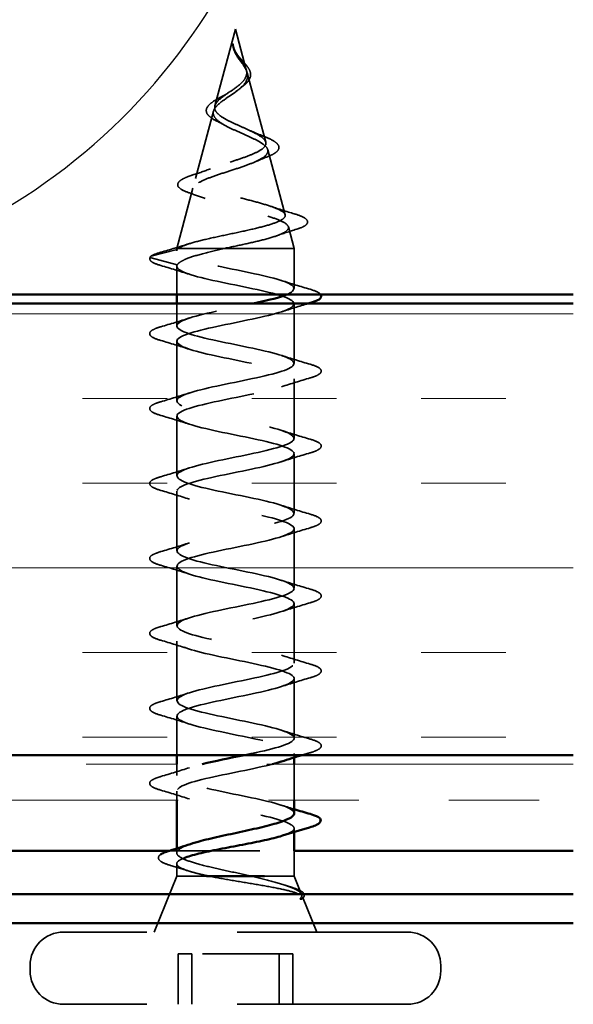
# Model space of a CAD drawing. Units: inches. Extents: x 0.6 to 33.5, y 0.6 to 21.4.
# Drawn here: x 19.8 to 20.4, y 15 to 16.1 of the extents above; entities that cross this region are included whole.
import ezdxf

# ---------------------------------------------------------------- set-up
doc = ezdxf.new("R2010")
doc.units = ezdxf.units.IN
doc.header["$LTSCALE"] = 2
doc.header["$MEASUREMENT"] = 0
doc.linetypes.add('DASHED', pattern=[0.2067, 0.1654, -0.0413])
doc.linetypes.add('DOUBLE_DASH_CHAIN', pattern=[1.2403, 0.6614, -0.0827, 0.1654, -0.0827, 0.1654, -0.0827])
for name, color, linetype, lineweight in [('Hatch (ANSI)', 7, 'Continuous', 18), ('Hidden (ANSI)', 7, 'DASHED', 35), ('Sketch Geometry (ANSI)', 7, 'Continuous', 25), ('Visible (ANSI)', 7, 'Continuous', 50)]:
    doc.layers.add(name, color=color, linetype=linetype, lineweight=lineweight)

msp = doc.modelspace()

# ---------------------------------------------------------------- hatches: boundary and pattern name
at = {"layer": 'Hatch (ANSI)', "true_color": 0x804000}
h = msp.add_hatch(dxfattribs=at)
h.set_pattern_fill('INSUL', color=36, scale=0.75, style=0)
h.paths.add_polyline_path([(20.41887, 15.76147), (6.95911, 15.76147), (6.95911, 15.26147), (20.41887, 15.26147)])

# ---------------------------------------------------------------- linework, layer by layer
at = {"layer": 'Hidden (ANSI)', "ltscale": 0.083849}
msp.add_line((20.04461, 16.06547), (20.02184, 15.98032), dxfattribs=at)
at = {"layer": 'Hidden (ANSI)', "ltscale": 0.044254}
msp.add_line((20.04461, 16.06547), (20.05665, 16.02048), dxfattribs=at)
at = {"layer": 'Hidden (ANSI)'}
msp.add_line((20.04605, 16.03807), (20.04607, 16.03804), dxfattribs=at)
at = {"layer": 'Hidden (ANSI)', "ltscale": 0.075759}
msp.add_line((20.05755, 16.0171), (20.07814, 15.94015), dxfattribs=at)
at = {"layer": 'Hidden (ANSI)', "ltscale": 0.073296}
msp.add_line((20.02026, 15.97444), (20.00035, 15.89999), dxfattribs=at)
at = {"layer": 'Hidden (ANSI)', "ltscale": 0.070832}
msp.add_line((20.08038, 15.93177), (20.09962, 15.85982), dxfattribs=at)
at = {"layer": 'Hidden (ANSI)', "ltscale": 0.065595}
msp.add_line((19.99744, 15.88911), (19.97961, 15.82247), dxfattribs=at)
at = {"layer": 'Hidden (ANSI)', "ltscale": 0.023536}
msp.add_line((20.1032, 15.84645), (20.10961, 15.82247), dxfattribs=at)
at = {"layer": 'Hidden (ANSI)', "ltscale": 0.028664}
for p, q in [((19.95124, 15.81394), (19.98021, 15.82147)), ((19.98021, 15.80447), (19.95124, 15.812))]:
    msp.add_line(p, q, dxfattribs=at)
at = {"layer": 'Hidden (ANSI)', "ltscale": 0.013521}
msp.add_line((19.98118, 15.82247), (19.97961, 15.82247), dxfattribs=at)
at = {"layer": 'Hidden (ANSI)', "ltscale": 0.002564}
msp.add_line((19.97961, 15.81968), (19.97961, 15.82247), dxfattribs=at)
at = {"layer": 'Hidden (ANSI)', "ltscale": 0.071462}
msp.add_line((20.03204, 15.82247), (19.98118, 15.82247), dxfattribs=at)
at = {"layer": 'Hidden (ANSI)', "ltscale": 0.109189}
msp.add_line((20.10961, 15.82247), (20.03204, 15.82247), dxfattribs=at)
at = {"layer": 'Hidden (ANSI)', "ltscale": 0.042086}
msp.add_line((20.10961, 15.77818), (20.10961, 15.82247), dxfattribs=at)
at = {"layer": 'Hidden (ANSI)', "ltscale": 0.029616}
msp.add_line((19.97961, 15.77147), (19.97961, 15.80268), dxfattribs=at)
at = {"layer": 'Hidden (ANSI)', "ltscale": 0.023515}
msp.add_line((19.97961, 15.73668), (19.97961, 15.76147), dxfattribs=at)
at = {"layer": 'Hidden (ANSI)', "ltscale": 0.062755}
for p, q in [((20.10961, 15.69518), (20.10961, 15.76118)), ((19.97961, 15.65368), (19.97961, 15.71968)), ((20.10961, 15.61218), (20.10961, 15.67818)), ((19.97961, 15.57068), (19.97961, 15.63668)), ((20.10961, 15.52918), (20.10961, 15.59518)), ((19.97961, 15.48768), (19.97961, 15.55368)), ((20.10961, 15.44618), (20.10961, 15.51218)), ((19.97961, 15.40468), (19.97961, 15.47068)), ((20.10961, 15.36318), (20.10961, 15.42918)), ((19.97961, 15.32168), (19.97961, 15.38768)), ((20.10961, 15.28018), (20.10961, 15.34618))]:
    msp.add_line(p, q, dxfattribs=at)
at = {"layer": 'Hidden (ANSI)', "ltscale": 0.041044}
msp.add_line((19.97961, 15.26147), (19.97961, 15.30468), dxfattribs=at)
at = {"layer": 'Hidden (ANSI)', "ltscale": 0.004078}
msp.add_line((20.10961, 15.25879), (20.10961, 15.26318), dxfattribs=at)
at = {"layer": 'Hidden (ANSI)', "ltscale": 0.012087}
msp.add_line((19.97961, 15.23868), (19.97961, 15.25147), dxfattribs=at)
at = {"layer": 'Hidden (ANSI)', "ltscale": 0.037994}
msp.add_line((20.10961, 15.21147), (20.10961, 15.25147), dxfattribs=at)
at = {"layer": 'Hidden (ANSI)', "ltscale": 0.009617}
msp.add_line((19.97961, 15.21147), (19.97961, 15.22168), dxfattribs=at)
at = {"layer": 'Hidden (ANSI)', "ltscale": 0.003667}
msp.add_line((20.10961, 15.17632), (20.10961, 15.18028), dxfattribs=at)
at = {"layer": 'Hidden (ANSI)', "ltscale": 0.004505}
msp.add_line((19.97961, 15.1532), (19.97961, 15.15804), dxfattribs=at)
at = {"layer": 'Hidden (ANSI)', "color": 5, "ltscale": 0.131332, "true_color": 0x0000ff}
msp.add_line((19.97161, 15.15557), (20.10961, 15.15557), dxfattribs=at)
at = {"layer": 'Hidden (ANSI)', "ltscale": 0.026541}
msp.add_line((20.10961, 15.12747), (20.10961, 15.15545), dxfattribs=at)
at = {"layer": 'Hidden (ANSI)', "ltscale": 0.012923}
msp.add_line((19.97961, 15.12747), (19.97961, 15.14115), dxfattribs=at)
at = {"layer": 'Hidden (ANSI)', "ltscale": 0.063565}
msp.add_line((19.97961, 15.12747), (19.95461, 15.06547), dxfattribs=at)
at = {"layer": 'Hidden (ANSI)', "ltscale": 0.064982}
for p, q in [((20.01235, 15.12747), (19.97961, 15.12747)), ((20.10961, 15.12747), (20.07688, 15.12747))]:
    msp.add_line(p, q, dxfattribs=at)
at = {"layer": 'Hidden (ANSI)', "ltscale": 0.020683}
msp.add_line((20.10961, 15.12747), (20.11778, 15.10723), dxfattribs=at)
at = {"layer": 'Hidden (ANSI)', "ltscale": 0.039884}
msp.add_line((20.11891, 15.10441), (20.13461, 15.06547), dxfattribs=at)
at = {"layer": 'Hidden (ANSI)', "ltscale": 0.569855}
for p, q in [((20.23511, 15.06547), (19.85411, 15.06547)), ((20.23511, 14.98547), (19.85411, 14.98547))]:
    msp.add_line(p, q, dxfattribs=at)
at = {"layer": 'Hidden (ANSI)', "ltscale": 0.107515}
for p, q in [((19.9963, 15.04147), (19.98097, 15.04147)), ((20.10825, 15.04147), (19.9963, 15.04147))]:
    msp.add_line(p, q, dxfattribs=at)
at = {"layer": 'Hidden (ANSI)', "ltscale": 0.053232}
for p, q in [((19.98097, 14.98547), (19.98097, 15.04147)), ((19.9963, 14.98547), (19.9963, 15.04147)), ((20.09293, 14.98547), (20.09293, 15.04147)), ((20.10825, 14.98547), (20.10825, 15.04147))]:
    msp.add_line(p, q, dxfattribs=at)
at = {"layer": 'Hidden (ANSI)', "ltscale": 0.005614}
for p, q in [((19.81711, 15.02247), (19.81711, 15.02847)), ((20.27211, 15.02247), (20.27211, 15.02847))]:
    msp.add_line(p, q, dxfattribs=at)
at = {"layer": 'Hidden (ANSI)', "ltscale": 0.05525}
for centre, start, end in [((19.85411, 15.02847), 90, 180), ((20.23511, 15.02847), 0, 90), ((19.85411, 15.02247), 180, 270), ((20.23511, 15.02247), 270, 0)]:
    msp.add_arc(centre, 0.037, start, end, dxfattribs=at)
at = {"layer": 'Hidden (ANSI)', "ltscale": 0.002412}
msp.add_ellipse((19.95148, 15.81297), major_axis=(0, -0.001), ratio=0.990761, start_param=3.3936137, end_param=6.0311643, dxfattribs=at)
at = {"layer": 'Hidden (ANSI)', "ltscale": 0.001775}
msp.add_ellipse((20.13775, 15.19047), major_axis=(0, -0.001), ratio=0.990761, start_param=0.2520211, end_param=2.2210506, dxfattribs=at)
at = {"layer": 'Hidden (ANSI)', "ltscale": 0.014821}
msp.add_open_spline([(20.04255, 16.04567), (20.0421, 16.04731), (20.04192, 16.0486), (20.04182, 16.04925), (20.0418, 16.04936), (20.04178, 16.04946), (20.04177, 16.04949), (20.04176, 16.04952), (20.04176, 16.04953), (20.04175, 16.04953), (20.04175, 16.04954), (20.04175, 16.04954), (20.04175, 16.04954), (20.04174, 16.04954), (20.04174, 16.04954), (20.04174, 16.04953), (20.04174, 16.04953), (20.04174, 16.04953), (20.04174, 16.04953), (20.04173, 16.04952), (20.04173, 16.04952), (20.04173, 16.0495), (20.04172, 16.04948), (20.0417, 16.04934), (20.0417, 16.04913), (20.0417, 16.04873), (20.04171, 16.04833), (20.04178, 16.04728), (20.04184, 16.04669), (20.0423, 16.04381), (20.04304, 16.04156), (20.04418, 16.03928)], degree=3, knots=[0, 0, 0, 0, 0.01397013, 0.01397013, 0.01635801, 0.01635801, 0.01712636, 0.01712636, 0.01759978, 0.01759978, 0.01773598, 0.01773598, 0.01781809, 0.01781809, 0.01788584, 0.01788584, 0.01795891, 0.01795891, 0.01807628, 0.01807628, 0.01833703, 0.01833703, 0.01916095, 0.01916095, 0.02439922, 0.02439922, 0.04499316, 0.04499316, 0.07213098, 0.07213098, 0.1773839, 0.1773839, 0.1773839, 0.1773839], dxfattribs=at)
at = {"layer": 'Hidden (ANSI)', "ltscale": 0.00801}
msp.add_open_spline([(20.04331, 16.0412), (20.04237, 16.04352), (20.04179, 16.04594), (20.0417, 16.0485), (20.0417, 16.04871), (20.0417, 16.04893)], degree=3, knots=[0, 0, 0, 0, 0.019704126, 0.019704126, 0.021514319, 0.021514319, 0.021514319, 0.021514319], dxfattribs=at)
at = {"layer": 'Hidden (ANSI)', "ltscale": 0.007962}
msp.add_open_spline([(20.0459, 16.03829), (20.04529, 16.03929), (20.04473, 16.0403), (20.04353, 16.04276), (20.04296, 16.04419), (20.04255, 16.04567)], degree=3, knots=[0, 0, 0, 0, 0.009046419, 0.009046419, 0.021574315, 0.021574315, 0.021574315, 0.021574315], dxfattribs=at)
at = {"layer": 'Hidden (ANSI)', "ltscale": 0.003543}
msp.add_open_spline([(20.04418, 16.03928), (20.04444, 16.03875), (20.04472, 16.03823), (20.04533, 16.03714), (20.04566, 16.03657), (20.04601, 16.03601)], degree=3, knots=[0, 0, 0, 0, 0.0046577974, 0.0046577974, 0.0097216205, 0.0097216205, 0.0097216205, 0.0097216205], dxfattribs=at)
at = {"layer": 'Hidden (ANSI)', "ltscale": 0.089656}
msp.add_open_spline([(20.04601, 16.03601), (20.04775, 16.0332), (20.04973, 16.03058), (20.05348, 16.02535), (20.05512, 16.0229), (20.05745, 16.01802), (20.05807, 16.0157), (20.05799, 16.01107), (20.05727, 16.00885), (20.05454, 16.0044), (20.05255, 16.00226), (20.04765, 15.99795), (20.04481, 15.99586), (20.03878, 15.99167), (20.03569, 15.98962), (20.03008, 15.98566), (20.02762, 15.98379), (20.02348, 15.98001), (20.02191, 15.97814), (20.02098, 15.97629)], degree=3, knots=[0, 0, 0, 0, 0.02542118, 0.02542118, 0.05061597, 0.05061597, 0.07599611, 0.07599611, 0.10184452, 0.10184452, 0.12835573, 0.12835573, 0.15566688, 0.15566688, 0.18387744, 0.18387744, 0.21097071, 0.21097071, 0.23938117, 0.23938117, 0.23938117, 0.23938117], dxfattribs=at)
at = {"layer": 'Hidden (ANSI)', "ltscale": 0.083957}
msp.add_open_spline([(20.02251, 15.98206), (20.02342, 15.98388), (20.02499, 15.98572), (20.02916, 15.98948), (20.03165, 15.99135), (20.03709, 15.99516), (20.03993, 15.99706), (20.04541, 16.00094), (20.04797, 16.00287), (20.05233, 16.00684), (20.05408, 16.00881), (20.05646, 16.01288), (20.05708, 16.01491), (20.05713, 16.01911), (20.05659, 16.02121), (20.05457, 16.02559), (20.05316, 16.02777), (20.05059, 16.03143), (20.0496, 16.03279), (20.04767, 16.03553), (20.04675, 16.03689), (20.0459, 16.03829)], degree=3, knots=[0, 0, 0, 0, 0.02818547, 0.02818547, 0.05535616, 0.05535616, 0.08155578, 0.08155578, 0.10684016, 0.10684016, 0.13128192, 0.13128192, 0.1549776, 0.1549776, 0.17805851, 0.17805851, 0.20070773, 0.20070773, 0.21389493, 0.21389493, 0.22660204, 0.22660204, 0.22660204, 0.22660204], dxfattribs=at)
at = {"layer": 'Hidden (ANSI)', "ltscale": 0.001004}
msp.add_open_spline([(20.04572, 16.03859), (20.04582, 16.03842), (20.04593, 16.03824), (20.04605, 16.03807)], degree=3, dxfattribs=at)
at = {"layer": 'Hidden (ANSI)', "ltscale": 0.053086}
msp.add_open_spline([(20.04607, 16.03804), (20.04709, 16.03654), (20.04829, 16.03505), (20.05084, 16.03208), (20.05222, 16.03057), (20.05497, 16.02748), (20.05635, 16.02588), (20.05874, 16.02268), (20.05974, 16.02106), (20.06112, 16.01779), (20.06146, 16.01612), (20.0613, 16.0128), (20.06078, 16.01112), (20.05896, 16.00793), (20.05765, 16.00638), (20.05493, 16.00382), (20.05363, 16.00277), (20.05222, 16.00175)], degree=3, knots=[0, 0, 0, 0, 0.01438281, 0.01438281, 0.02982806, 0.02982806, 0.04717925, 0.04717925, 0.06583025, 0.06583025, 0.08571161, 0.08571161, 0.10603833, 0.10603833, 0.12648923, 0.12648923, 0.14136092, 0.14136092, 0.14136092, 0.14136092], dxfattribs=at)
at = {"layer": 'Hidden (ANSI)', "ltscale": 0.00783}
msp.add_open_spline([(20.03201, 15.99216), (20.03403, 15.99323), (20.03592, 15.99434), (20.03759, 15.99548)], degree=3, dxfattribs=at)
at = {"layer": 'Hidden (ANSI)', "ltscale": 0.004148}
msp.add_open_spline([(20.05222, 16.00175), (20.05136, 16.00113), (20.05056, 16.0005), (20.04983, 15.99987)], degree=3, dxfattribs=at)
at = {"layer": 'Hidden (ANSI)', "ltscale": 0.028127}
msp.add_open_spline([(20.01381, 15.97955), (20.01497, 15.98122), (20.01679, 15.98288), (20.02134, 15.98618), (20.0241, 15.98784), (20.02869, 15.9904), (20.03033, 15.99127), (20.03201, 15.99216)], degree=3, knots=[0, 0, 0, 0, 0.030554833, 0.030554833, 0.059959524, 0.059959524, 0.074982731, 0.074982731, 0.074982731, 0.074982731], dxfattribs=at)
at = {"layer": 'Hidden (ANSI)', "ltscale": 0.544082}
msp.add_open_spline([(19.98118, 15.82247), (19.98348, 15.82415), (19.98737, 15.82582), (19.99784, 15.82921), (20.00427, 15.83088), (20.01874, 15.83427), (20.02662, 15.83595), (20.04271, 15.83934), (20.05076, 15.84102), (20.06593, 15.84441), (20.07292, 15.84609), (20.08487, 15.84949), (20.08976, 15.85117), (20.09679, 15.85457), (20.09891, 15.85625), (20.10015, 15.85965), (20.09931, 15.86134), (20.09481, 15.86474), (20.09127, 15.86643), (20.08201, 15.86984), (20.07644, 15.87153), (20.06407, 15.87494), (20.05743, 15.87663), (20.04404, 15.88005), (20.03742, 15.88174), (20.02515, 15.88516), (20.01959, 15.88686), (20.01029, 15.89028), (20.00661, 15.89198), (20.00161, 15.89542), (20.00029, 15.89712), (20.00015, 15.90056), (20.00127, 15.90226), (20.00575, 15.90571), (20.009, 15.90741), (20.01712, 15.91087), (20.02187, 15.91258), (20.03213, 15.91604), (20.03752, 15.91775), (20.04815, 15.92122), (20.05328, 15.92294), (20.06254, 15.92642), (20.06659, 15.92815), (20.07305, 15.93164), (20.07543, 15.93337), (20.07821, 15.93687), (20.07863, 15.93861), (20.07752, 15.94213), (20.07605, 15.94387), (20.07149, 15.9474), (20.0685, 15.94915), (20.06151, 15.9527), (20.05762, 15.95446), (20.04956, 15.95803), (20.04549, 15.9598), (20.03784, 15.96339), (20.03432, 15.96517), (20.02838, 15.96879), (20.02599, 15.97058), (20.02288, 15.97402), (20.02199, 15.97561), (20.02141, 15.97882), (20.02168, 15.98041), (20.02251, 15.98206)], degree=3, knots=[0, 0, 0, 0, 0.0662455, 0.0662455, 0.1312266, 0.1312266, 0.1949439, 0.1949439, 0.2573984, 0.2573984, 0.3185909, 0.3185909, 0.3785225, 0.3785225, 0.4371941, 0.4371941, 0.4946071, 0.4946071, 0.5507627, 0.5507627, 0.6056626, 0.6056626, 0.6593082, 0.6593082, 0.7117016, 0.7117016, 0.7628447, 0.7628447, 0.8127399, 0.8127399, 0.8613896, 0.8613896, 0.9087967, 0.9087967, 0.9549645, 0.9549645, 0.9998965, 0.9998965, 1.0435967, 1.0435967, 1.0860698, 1.0860698, 1.1273208, 1.1273208, 1.1673558, 1.1673558, 1.2061815, 1.2061815, 1.2438056, 1.2438056, 1.2802371, 1.2802371, 1.3154864, 1.3154864, 1.3495657, 1.3495657, 1.3824892, 1.3824892, 1.4142741, 1.4142741, 1.4412543, 1.4412543, 1.4671582, 1.4671582, 1.4671582, 1.4671582], dxfattribs=at)
at = {"layer": 'Hidden (ANSI)', "ltscale": 0.504207}
msp.add_open_spline([(20.02098, 15.97629), (20.01996, 15.97426), (20.01973, 15.9723), (20.02091, 15.96836), (20.02234, 15.96643), (20.02674, 15.96253), (20.02969, 15.96062), (20.03672, 15.95675), (20.04073, 15.95486), (20.04924, 15.95102), (20.05363, 15.94914), (20.06211, 15.94533), (20.06608, 15.94346), (20.07295, 15.93967), (20.07573, 15.93781), (20.07959, 15.93404), (20.08058, 15.93219), (20.08053, 15.92844), (20.07943, 15.9266), (20.07519, 15.92286), (20.07204, 15.92102), (20.06408, 15.91731), (20.0593, 15.91547), (20.04876, 15.91177), (20.04309, 15.90994), (20.03164, 15.90625), (20.026, 15.90442), (20.01556, 15.90074), (20.01091, 15.89892), (20.00332, 15.89525), (20.00052, 15.89343), (19.99725, 15.88977), (19.99688, 15.88796), (19.99871, 15.8843), (20.00097, 15.88249), (20.0079, 15.87884), (20.01256, 15.87704), (20.0237, 15.87339), (20.03011, 15.87159), (20.04384, 15.86795), (20.05103, 15.86615), (20.06521, 15.86252), (20.07204, 15.86072), (20.08436, 15.85709), (20.08969, 15.8553), (20.09805, 15.85167), (20.10094, 15.84988), (20.10377, 15.84626), (20.10362, 15.84447), (20.10021, 15.84086), (20.09691, 15.83907), (20.08752, 15.83545), (20.08146, 15.83367), (20.06826, 15.83029), (20.06141, 15.82873), (20.04695, 15.82559), (20.03943, 15.82403), (20.03204, 15.82247)], degree=3, knots=[0, 0, 0, 0, 0.0315308, 0.0315308, 0.0641805, 0.0641805, 0.0979786, 0.0979786, 0.1329491, 0.1329491, 0.1691118, 0.1691118, 0.2064833, 0.2064833, 0.2450775, 0.2450775, 0.2849064, 0.2849064, 0.3259802, 0.3259802, 0.3683075, 0.3683075, 0.4118959, 0.4118959, 0.4567522, 0.4567522, 0.5028821, 0.5028821, 0.5502906, 0.5502906, 0.5989824, 0.5989824, 0.6489613, 0.6489613, 0.7002309, 0.7002309, 0.7527945, 0.7527945, 0.8066547, 0.8066547, 0.8618141, 0.8618141, 0.918275, 0.918275, 0.9760395, 0.9760395, 1.0351092, 1.0351092, 1.095486, 1.095486, 1.1571712, 1.1571712, 1.2201662, 1.2201662, 1.2761521, 1.2761521, 1.3331843, 1.3331843, 1.3331843, 1.3331843], dxfattribs=at)
at = {"layer": 'Hidden (ANSI)', "ltscale": 0.040078}
msp.add_open_spline([(20.02498, 15.96301), (20.02172, 15.96456), (20.01892, 15.96617), (20.01474, 15.96945), (20.01326, 15.97119), (20.01201, 15.97478), (20.01219, 15.97662), (20.01329, 15.97876), (20.01353, 15.97915), (20.01381, 15.97955)], degree=3, knots=[0, 0, 0, 0, 0.03437442, 0.03437442, 0.06797613, 0.06797613, 0.0994359, 0.0994359, 0.10667229, 0.10667229, 0.10667229, 0.10667229], dxfattribs=at)
at = {"layer": 'Hidden (ANSI)', "ltscale": 0.00879}
msp.add_open_spline([(20.03187, 15.95944), (20.02972, 15.96066), (20.0274, 15.96186), (20.02498, 15.96301)], degree=3, dxfattribs=at)
at = {"layer": 'Hidden (ANSI)', "ltscale": 0.014425}
msp.add_open_spline([(20.06106, 15.95285), (20.06505, 15.95097), (20.0694, 15.94919), (20.07388, 15.9475)], degree=3, dxfattribs=at)
at = {"layer": 'Hidden (ANSI)', "ltscale": 0.078505}
msp.add_open_spline([(20.07388, 15.9475), (20.07783, 15.94601), (20.08134, 15.94452), (20.087, 15.94159), (20.08921, 15.94013), (20.09226, 15.93702), (20.09304, 15.93521), (20.09239, 15.93182), (20.09125, 15.93036), (20.08862, 15.92828), (20.08752, 15.92758), (20.08429, 15.92581), (20.08192, 15.92475), (20.07921, 15.92372)], degree=3, knots=[0, 0, 0, 0, 0.03877258, 0.03877258, 0.07780019, 0.07780019, 0.11953084, 0.11953084, 0.15712042, 0.15712042, 0.17745735, 0.17745735, 0.2089114, 0.2089114, 0.2089114, 0.2089114], dxfattribs=at)
at = {"layer": 'Hidden (ANSI)', "ltscale": 0.013584}
msp.add_open_spline([(20.07921, 15.92372), (20.07501, 15.92211), (20.07091, 15.92044), (20.06705, 15.9187)], degree=3, dxfattribs=at)
at = {"layer": 'Hidden (ANSI)', "ltscale": 0.020477}
msp.add_open_spline([(19.99737, 15.90384), (20.00408, 15.90603), (20.01071, 15.90831), (20.01701, 15.91073)], degree=3, dxfattribs=at)
at = {"layer": 'Hidden (ANSI)', "ltscale": 0.084636}
msp.add_open_spline([(19.99374, 15.88393), (19.98931, 15.88542), (19.98586, 15.88695), (19.98137, 15.89018), (19.98016, 15.89221), (19.98123, 15.89587), (19.98273, 15.89729), (19.98621, 15.89941), (19.98769, 15.90015), (19.99165, 15.90187), (19.99434, 15.90286), (19.99737, 15.90384)], degree=3, knots=[0, 0, 0, 0, 0.0580499, 0.0580499, 0.11590648, 0.11590648, 0.16419601, 0.16419601, 0.19040256, 0.19040256, 0.22514789, 0.22514789, 0.22514789, 0.22514789], dxfattribs=at)
at = {"layer": 'Hidden (ANSI)', "ltscale": 0.018344}
msp.add_open_spline([(20.01119, 15.87766), (20.00556, 15.87985), (19.99969, 15.88193), (19.99374, 15.88393)], degree=3, dxfattribs=at)
at = {"layer": 'Hidden (ANSI)', "ltscale": 0.026064}
msp.add_open_spline([(20.08406, 15.86905), (20.09245, 15.86617), (20.10111, 15.86346), (20.10981, 15.86084)], degree=3, dxfattribs=at)
at = {"layer": 'Hidden (ANSI)', "ltscale": 0.088417}
msp.add_open_spline([(20.10981, 15.86084), (20.11471, 15.85937), (20.1185, 15.8579), (20.1235, 15.85485), (20.12496, 15.85297), (20.12393, 15.84922), (20.1222, 15.84788), (20.11769, 15.84562), (20.11522, 15.84468), (20.11225, 15.84376)], degree=3, knots=[0, 0, 0, 0, 0.06547667, 0.06547667, 0.13198032, 0.13198032, 0.19116456, 0.19116456, 0.23519332, 0.23519332, 0.23519332, 0.23519332], dxfattribs=at)
at = {"layer": 'Hidden (ANSI)', "ltscale": 0.02299}
msp.add_open_spline([(20.11225, 15.84376), (20.10464, 15.84138), (20.09708, 15.83892), (20.08972, 15.83635)], degree=3, dxfattribs=at)
at = {"layer": 'Hidden (ANSI)', "ltscale": 0.031357}
msp.add_open_spline([(19.96178, 15.81826), (19.97232, 15.8213), (19.98284, 15.82441), (19.99317, 15.82769)], degree=3, dxfattribs=at)
at = {"layer": 'Hidden (ANSI)', "ltscale": 0.238325}
msp.add_open_spline([(20.10139, 15.77147), (20.11306, 15.77645), (20.11169, 15.78143), (20.09738, 15.78641), (20.08174, 15.79185), (20.0518, 15.79729), (20.02614, 15.80273), (20.00048, 15.80817), (19.98095, 15.81361), (19.97969, 15.81905), (19.9795, 15.81986), (19.97968, 15.82066), (19.98021, 15.82147)], degree=3, knots=[43.3388384, 43.3388384, 43.3388384, 43.3388384, 44.46997, 44.46997, 44.46997, 45.705247, 45.705247, 45.705247, 46.9405239, 46.9405239, 46.9405239, 47.1238898, 47.1238898, 47.1238898, 47.1238898], dxfattribs=at)
at = {"layer": 'Hidden (ANSI)', "ltscale": 0.005187}
msp.add_open_spline([(19.98021, 15.82147), (19.98046, 15.82181), (19.98078, 15.82214), (19.98118, 15.82247)], degree=3, dxfattribs=at)
at = {"layer": 'Hidden (ANSI)', "ltscale": 0.078553}
msp.add_open_spline([(20.03204, 15.82247), (20.02353, 15.82054), (20.01544, 15.81862), (20.00106, 15.81474), (19.99491, 15.81283), (19.98756, 15.80982), (19.98539, 15.80875), (19.98204, 15.80661), (19.98086, 15.80554), (19.98021, 15.80447)], degree=3, knots=[0, 0, 0, 0, 0.06772236, 0.06772236, 0.13544473, 0.13544473, 0.17287087, 0.17287087, 0.21029702, 0.21029702, 0.21029702, 0.21029702], dxfattribs=at)
at = {"layer": 'Hidden (ANSI)', "ltscale": 0.057873}
msp.add_open_spline([(19.96183, 15.80362), (19.95677, 15.80511), (19.9532, 15.80657), (19.94946, 15.80976), (19.94923, 15.81209), (19.95078, 15.81367)], degree=3, knots=[0, 0, 0, 0, 0.08068206, 0.08068206, 0.15392309, 0.15392309, 0.15392309, 0.15392309], dxfattribs=at)
at = {"layer": 'Hidden (ANSI)', "ltscale": 0.029409}
msp.add_open_spline([(19.9509, 15.81378), (19.95303, 15.81535), (19.95669, 15.8168), (19.96178, 15.81826)], degree=3, dxfattribs=at)
at = {"layer": 'Hidden (ANSI)', "ltscale": 0.031888}
for points in [[(19.99359, 15.79385), (19.98318, 15.79726), (19.97252, 15.80049), (19.96183, 15.80362)], [(20.09564, 15.787), (20.10605, 15.78359), (20.11671, 15.78036), (20.12739, 15.77723)], [(19.96183, 15.73573), (19.97252, 15.73886), (19.98318, 15.74209), (19.99359, 15.7455)], [(19.99359, 15.71085), (19.98318, 15.71426), (19.97252, 15.71749), (19.96183, 15.72062)], [(20.09564, 15.704), (20.10605, 15.70059), (20.11671, 15.69736), (20.12739, 15.69423)], [(20.12739, 15.67912), (20.11671, 15.67599), (20.10605, 15.67276), (20.09564, 15.66935)], [(19.96183, 15.65273), (19.97252, 15.65586), (19.98318, 15.65909), (19.99359, 15.6625)], [(19.99359, 15.62785), (19.98318, 15.63126), (19.97252, 15.63449), (19.96183, 15.63762)], [(20.09564, 15.621), (20.10605, 15.61759), (20.11671, 15.61436), (20.12739, 15.61123)], [(20.12739, 15.59612), (20.11671, 15.59299), (20.10605, 15.58976), (20.09564, 15.58635)], [(19.96183, 15.56973), (19.97252, 15.57286), (19.98318, 15.57609), (19.99359, 15.5795)], [(19.99359, 15.54485), (19.98318, 15.54826), (19.97252, 15.55149), (19.96183, 15.55462)], [(20.09564, 15.538), (20.10605, 15.53459), (20.11671, 15.53136), (20.12739, 15.52823)], [(20.12739, 15.51312), (20.11671, 15.50999), (20.10605, 15.50676), (20.09564, 15.50335)], [(19.96183, 15.48673), (19.97252, 15.48986), (19.98318, 15.49309), (19.99359, 15.4965)], [(19.99359, 15.46185), (19.98318, 15.46526), (19.97252, 15.46849), (19.96183, 15.47162)], [(20.09564, 15.455), (20.10605, 15.45159), (20.11671, 15.44836), (20.12739, 15.44523)], [(20.12739, 15.43012), (20.11671, 15.42699), (20.10605, 15.42376), (20.09564, 15.42035)], [(19.96183, 15.40373), (19.97252, 15.40686), (19.98318, 15.41009), (19.99359, 15.4135)], [(19.99359, 15.37885), (19.98318, 15.38226), (19.97252, 15.38549), (19.96183, 15.38862)], [(20.09564, 15.372), (20.10605, 15.36859), (20.11671, 15.36536), (20.12739, 15.36223)], [(20.12739, 15.34712), (20.11671, 15.34399), (20.10605, 15.34076), (20.09564, 15.33735)], [(19.96183, 15.32073), (19.97252, 15.32386), (19.98318, 15.32709), (19.99359, 15.3305)], [(19.99359, 15.29585), (19.98318, 15.29926), (19.97252, 15.30249), (19.96183, 15.30562)], [(20.09564, 15.289), (20.10605, 15.28559), (20.11671, 15.28236), (20.12739, 15.27923)], [(19.96183, 15.23773), (19.97252, 15.24086), (19.98318, 15.24409), (19.99359, 15.2475)], [(19.99359, 15.21285), (19.98318, 15.21626), (19.97252, 15.21949), (19.96183, 15.22262)]]:
    msp.add_open_spline(points, degree=3, dxfattribs=at)
at = {"layer": 'Hidden (ANSI)', "ltscale": 1.110385}
msp.add_open_spline([(19.98021, 15.80447), (19.97658, 15.79903), (19.99124, 15.79359), (20.01509, 15.78815), (20.03893, 15.78271), (20.07024, 15.77728), (20.08957, 15.77184), (20.1089, 15.7664), (20.11486, 15.76096), (20.10375, 15.75552), (20.09263, 15.75008), (20.06525, 15.74464), (20.0386, 15.7392), (20.01195, 15.73376), (19.98796, 15.72832), (19.98152, 15.72288), (19.97509, 15.71744), (19.98667, 15.712), (20.00908, 15.70657), (20.03149, 15.70113), (20.06311, 15.69569), (20.08431, 15.69025), (20.1055, 15.68481), (20.11474, 15.67937), (20.10629, 15.67393), (20.09783, 15.66849), (20.07229, 15.66305), (20.04553, 15.65761), (20.01877, 15.65217), (19.99272, 15.64673), (19.98355, 15.64129), (19.97438, 15.63585), (19.98276, 15.63042), (20.00348, 15.62498), (20.02421, 15.61954), (20.05578, 15.6141), (20.0786, 15.60866), (20.10141, 15.60322), (20.11382, 15.59778), (20.10812, 15.59234), (20.10242, 15.5869), (20.07902, 15.58146), (20.05245, 15.57602), (20.02589, 15.57058), (19.99806, 15.56514), (19.98627, 15.5597), (19.97447, 15.55427), (19.97955, 15.54883), (19.99835, 15.54339), (20.01715, 15.53795), (20.04832, 15.53251), (20.0725, 15.52707), (20.09667, 15.52163), (20.11212, 15.51619), (20.10924, 15.51075), (20.10636, 15.50531), (20.08536, 15.49987), (20.05929, 15.49443), (20.03322, 15.48899), (20.00395, 15.48355), (19.98965, 15.47812), (19.97536, 15.47268), (19.97709, 15.46724), (19.99375, 15.4618), (20.01041, 15.45636), (20.04081, 15.45092), (20.06608, 15.44548), (20.09134, 15.44004), (20.10964, 15.4346), (20.10961, 15.42916), (20.10959, 15.42372), (20.09124, 15.41828), (20.06595, 15.41284), (20.04067, 15.4074), (20.01029, 15.40197), (19.99367, 15.39653), (19.97705, 15.39109), (19.97539, 15.38565), (19.98972, 15.38021), (20.00406, 15.37477), (20.03335, 15.36933), (20.05941, 15.36389), (20.08548, 15.35845), (20.10642, 15.35301), (20.10925, 15.34757), (20.11208, 15.34213), (20.09658, 15.33669), (20.07238, 15.33125), (20.04818, 15.32582), (20.01702, 15.32038), (19.99826, 15.31494), (19.9795, 15.3095), (19.97448, 15.30406), (19.98633, 15.29862), (19.99817, 15.29318), (20.02602, 15.28774), (20.05258, 15.2823), (20.07915, 15.27686), (20.1025, 15.27142), (20.10815, 15.26598), (20.11218, 15.26211), (20.10699, 15.25823), (20.09541, 15.25435)], degree=3, knots=[-47.1238898, -47.1238898, -47.1238898, -47.1238898, -45.8886129, -45.8886129, -45.8886129, -44.6533359, -44.6533359, -44.6533359, -43.418059, -43.418059, -43.418059, -42.182782, -42.182782, -42.182782, -40.9475051, -40.9475051, -40.9475051, -39.7122281, -39.7122281, -39.7122281, -38.4769512, -38.4769512, -38.4769512, -37.2416742, -37.2416742, -37.2416742, -36.0063973, -36.0063973, -36.0063973, -34.7711204, -34.7711204, -34.7711204, -33.5358434, -33.5358434, -33.5358434, -32.3005665, -32.3005665, -32.3005665, -31.0652895, -31.0652895, -31.0652895, -29.8300126, -29.8300126, -29.8300126, -28.5947356, -28.5947356, -28.5947356, -27.3594587, -27.3594587, -27.3594587, -26.1241817, -26.1241817, -26.1241817, -24.8889048, -24.8889048, -24.8889048, -23.6536278, -23.6536278, -23.6536278, -22.4183509, -22.4183509, -22.4183509, -21.183074, -21.183074, -21.183074, -19.947797, -19.947797, -19.947797, -18.7125201, -18.7125201, -18.7125201, -17.4772431, -17.4772431, -17.4772431, -16.2419662, -16.2419662, -16.2419662, -15.0066892, -15.0066892, -15.0066892, -13.7714123, -13.7714123, -13.7714123, -12.5361353, -12.5361353, -12.5361353, -11.3008584, -11.3008584, -11.3008584, -10.0655815, -10.0655815, -10.0655815, -8.8303045, -8.8303045, -8.8303045, -7.5950276, -7.5950276, -7.5950276, -6.3597506, -6.3597506, -6.3597506, -5.4789951, -5.4789951, -5.4789951, -5.4789951], dxfattribs=at)
at = {"layer": 'Hidden (ANSI)', "ltscale": 0.036638}
msp.add_open_spline([(20.12739, 15.77723), (20.13246, 15.77574), (20.13602, 15.77428), (20.1384, 15.77226), (20.13875, 15.77188), (20.13902, 15.77147)], degree=3, knots=[0, 0, 0, 0, 0.080682059, 0.080682059, 0.097626108, 0.097626108, 0.097626108, 0.097626108], dxfattribs=at)
at = {"layer": 'Hidden (ANSI)', "ltscale": 1.009204}
msp.add_open_spline([(20.05467, 15.26147), (20.05915, 15.2624), (20.06355, 15.26332), (20.0678, 15.26424), (20.0928, 15.26968), (20.11037, 15.27512), (20.10959, 15.28056), (20.1088, 15.286), (20.08973, 15.29144), (20.06421, 15.29688), (20.03869, 15.30232), (20.00857, 15.30776), (19.99255, 15.3132), (19.97653, 15.31864), (19.97576, 15.32408), (19.99073, 15.32951), (20.0057, 15.33495), (20.03532, 15.34039), (20.0612, 15.34583), (20.08707, 15.35127), (20.10734, 15.35671), (20.10942, 15.36215), (20.11149, 15.36759), (20.09522, 15.37303), (20.07071, 15.37847), (20.04619, 15.38391), (20.01521, 15.38935), (19.99699, 15.39479), (19.97878, 15.40023), (19.97464, 15.40566), (19.98716, 15.4111), (19.99968, 15.41654), (20.02794, 15.42198), (20.0544, 15.42742), (20.08086, 15.43286), (20.10361, 15.4383), (20.10851, 15.44374), (20.11342, 15.44918), (20.10013, 15.45462), (20.0769, 15.46006), (20.05368, 15.4655), (20.02218, 15.47094), (20.00198, 15.47638), (19.98178, 15.48181), (19.97432, 15.48725), (19.98425, 15.49269), (19.99417, 15.49813), (20.02076, 15.50357), (20.0475, 15.50901), (20.07423, 15.51445), (20.0992, 15.51989), (20.10688, 15.52533), (20.11456, 15.53077), (20.10441, 15.53621), (20.08273, 15.54165), (20.06106, 15.54709), (20.02941, 15.55253), (20.00745, 15.55796), (19.98549, 15.5634), (19.9748, 15.56884), (19.98202, 15.57428), (19.98924, 15.57972), (20.01385, 15.58516), (20.04056, 15.5906), (20.06727, 15.59604), (20.09416, 15.60148), (20.10453, 15.60692), (20.11491, 15.61236), (20.10801, 15.6178), (20.08813, 15.62324), (20.06825, 15.62868), (20.03681, 15.63411), (20.01335, 15.63955), (19.98988, 15.64499), (19.97608, 15.65043), (19.98051, 15.65587), (19.98494, 15.66131), (20.00728, 15.66675), (20.03367, 15.67219), (20.06005, 15.67763), (20.08856, 15.68307), (20.10151, 15.68851), (20.11445, 15.69395), (20.11089, 15.69939), (20.09303, 15.70482), (20.07517, 15.71026), (20.04431, 15.7157), (20.0196, 15.72114), (19.9949, 15.72658), (19.97814, 15.73202), (19.97973, 15.73746), (19.98132, 15.7429), (20.00115, 15.74834), (20.0269, 15.75378), (20.03904, 15.75634), (20.05208, 15.75891), (20.06409, 15.76147)], degree=3, knots=[4.7313142, 4.7313142, 4.7313142, 4.7313142, 4.9411078, 4.9411078, 4.9411078, 6.1763847, 6.1763847, 6.1763847, 7.4116617, 7.4116617, 7.4116617, 8.6469386, 8.6469386, 8.6469386, 9.8822156, 9.8822156, 9.8822156, 11.1174925, 11.1174925, 11.1174925, 12.3527695, 12.3527695, 12.3527695, 13.5880464, 13.5880464, 13.5880464, 14.8233233, 14.8233233, 14.8233233, 16.0586003, 16.0586003, 16.0586003, 17.2938772, 17.2938772, 17.2938772, 18.5291542, 18.5291542, 18.5291542, 19.7644311, 19.7644311, 19.7644311, 20.9997081, 20.9997081, 20.9997081, 22.234985, 22.234985, 22.234985, 23.470262, 23.470262, 23.470262, 24.7055389, 24.7055389, 24.7055389, 25.9408158, 25.9408158, 25.9408158, 27.1760928, 27.1760928, 27.1760928, 28.4113697, 28.4113697, 28.4113697, 29.6466467, 29.6466467, 29.6466467, 30.8819236, 30.8819236, 30.8819236, 32.1172006, 32.1172006, 32.1172006, 33.3524775, 33.3524775, 33.3524775, 34.5877545, 34.5877545, 34.5877545, 35.8230314, 35.8230314, 35.8230314, 37.0583084, 37.0583084, 37.0583084, 38.2935853, 38.2935853, 38.2935853, 39.5288622, 39.5288622, 39.5288622, 40.7641392, 40.7641392, 40.7641392, 41.9994161, 41.9994161, 41.9994161, 42.5818281, 42.5818281, 42.5818281, 42.5818281], dxfattribs=at)
at = {"layer": 'Hidden (ANSI)', "ltscale": 0.029682}
msp.add_open_spline([(20.12518, 15.76147), (20.11524, 15.75854), (20.10533, 15.75553), (20.09564, 15.75235)], degree=3, dxfattribs=at)
at = {"layer": 'Hidden (ANSI)', "ltscale": 0.090851}
for points in [[(19.96183, 15.72062), (19.95677, 15.72211), (19.9532, 15.72357), (19.95025, 15.72609), (19.9496, 15.72709), (19.94964, 15.73005), (19.95127, 15.73145), (19.95575, 15.73374), (19.95846, 15.73474), (19.96183, 15.73573)], [(20.12739, 15.69423), (20.13246, 15.69274), (20.13602, 15.69128), (20.13898, 15.68876), (20.13963, 15.68776), (20.13959, 15.6848), (20.13796, 15.6834), (20.13348, 15.68111), (20.13077, 15.68011), (20.12739, 15.67912)], [(19.96183, 15.63762), (19.95677, 15.63911), (19.9532, 15.64057), (19.95025, 15.64309), (19.9496, 15.64409), (19.94964, 15.64705), (19.95127, 15.64845), (19.95575, 15.65074), (19.95846, 15.65174), (19.96183, 15.65273)], [(20.12739, 15.61123), (20.13246, 15.60974), (20.13602, 15.60828), (20.13898, 15.60576), (20.13963, 15.60476), (20.13959, 15.6018), (20.13796, 15.6004), (20.13348, 15.59811), (20.13077, 15.59711), (20.12739, 15.59612)], [(19.96183, 15.55462), (19.95677, 15.55611), (19.9532, 15.55757), (19.95025, 15.56009), (19.9496, 15.56109), (19.94964, 15.56405), (19.95127, 15.56545), (19.95575, 15.56774), (19.95846, 15.56874), (19.96183, 15.56973)], [(20.12739, 15.52823), (20.13246, 15.52674), (20.13602, 15.52528), (20.13898, 15.52276), (20.13963, 15.52176), (20.13959, 15.5188), (20.13796, 15.5174), (20.13348, 15.51511), (20.13077, 15.51411), (20.12739, 15.51312)], [(19.96183, 15.47162), (19.95677, 15.47311), (19.9532, 15.47457), (19.95025, 15.47709), (19.9496, 15.47809), (19.94964, 15.48105), (19.95127, 15.48245), (19.95575, 15.48474), (19.95846, 15.48574), (19.96183, 15.48673)], [(20.12739, 15.44523), (20.13246, 15.44374), (20.13602, 15.44228), (20.13898, 15.43976), (20.13963, 15.43876), (20.13959, 15.4358), (20.13796, 15.4344), (20.13348, 15.43211), (20.13077, 15.43111), (20.12739, 15.43012)], [(19.96183, 15.38862), (19.95677, 15.39011), (19.9532, 15.39157), (19.95025, 15.39409), (19.9496, 15.39509), (19.94964, 15.39805), (19.95127, 15.39945), (19.95575, 15.40174), (19.95846, 15.40274), (19.96183, 15.40373)], [(20.12739, 15.36223), (20.13246, 15.36074), (20.13602, 15.35928), (20.13898, 15.35676), (20.13963, 15.35576), (20.13959, 15.3528), (20.13796, 15.3514), (20.13348, 15.34911), (20.13077, 15.34811), (20.12739, 15.34712)], [(19.96183, 15.30562), (19.95677, 15.30711), (19.9532, 15.30857), (19.95025, 15.31109), (19.9496, 15.31209), (19.94964, 15.31505), (19.95127, 15.31645), (19.95575, 15.31874), (19.95846, 15.31974), (19.96183, 15.32073)], [(20.12739, 15.27923), (20.13246, 15.27774), (20.13602, 15.27628), (20.13898, 15.27376), (20.13963, 15.27276), (20.13959, 15.2698), (20.13796, 15.2684), (20.13348, 15.26611), (20.13077, 15.26511), (20.12739, 15.26412)], [(19.96183, 15.22262), (19.95677, 15.22411), (19.9532, 15.22557), (19.95025, 15.22809), (19.9496, 15.22909), (19.94964, 15.23205), (19.95127, 15.23345), (19.95575, 15.23574), (19.95846, 15.23674), (19.96183, 15.23773)]]:
    msp.add_open_spline(points, degree=3, knots=[0, 0, 0, 0, 0.08068206, 0.08068206, 0.12137804, 0.12137804, 0.18811443, 0.18811443, 0.24184971, 0.24184971, 0.24184971, 0.24184971], dxfattribs=at)
at = {"layer": 'Hidden (ANSI)', "ltscale": 0.008837}
msp.add_open_spline([(20.12739, 15.26412), (20.12441, 15.26325), (20.12142, 15.26236), (20.11845, 15.26147)], degree=3, dxfattribs=at)
at = {"layer": 'Hidden (ANSI)', "ltscale": 0.331306}
msp.add_open_spline([(20.08568, 15.25147), (20.08342, 15.25087), (20.08101, 15.25027), (20.07848, 15.24967), (20.05564, 15.24423), (20.02407, 15.23879), (20.00338, 15.23335), (19.98269, 15.22791), (19.97437, 15.22247), (19.98359, 15.21703), (19.99281, 15.21159), (20.0189, 15.20615), (20.04566, 15.20071), (20.07242, 15.19527), (20.09792, 15.18983), (20.10633, 15.18439), (20.10757, 15.18359), (20.10847, 15.18278), (20.10901, 15.18197)], degree=3, knots=[-5.2612214, -5.2612214, -5.2612214, -5.2612214, -5.1244737, -5.1244737, -5.1244737, -3.8891967, -3.8891967, -3.8891967, -2.6539198, -2.6539198, -2.6539198, -1.4186428, -1.4186428, -1.4186428, -0.1833659, -0.1833659, -0.1833659, 0, 0, 0, 0], dxfattribs=at)
at = {"layer": 'Hidden (ANSI)', "ltscale": 0.250204}
msp.add_open_spline([(20.10901, 15.19897), (20.10538, 15.20441), (20.08373, 15.20985), (20.05749, 15.21529), (20.03126, 15.22073), (20.00234, 15.22617), (19.9887, 15.23161), (19.97505, 15.23705), (19.97766, 15.24249), (19.99491, 15.24793), (19.99866, 15.24911), (20.00304, 15.25029), (20.00786, 15.25147)], degree=3, knots=[0, 0, 0, 0, 1.2352769, 1.2352769, 1.2352769, 2.4705539, 2.4705539, 2.4705539, 3.7058308, 3.7058308, 3.7058308, 3.974304, 3.974304, 3.974304, 3.974304], dxfattribs=at)
at = {"layer": 'Hidden (ANSI)', "ltscale": 0.014082}
msp.add_open_spline([(20.09564, 15.206), (20.10025, 15.20449), (20.10492, 15.20301), (20.10961, 15.20156)], degree=3, dxfattribs=at)
at = {"layer": 'Hidden (ANSI)', "ltscale": 0.008513}
msp.add_open_spline([(20.10961, 15.19707), (20.10961, 15.1977), (20.10941, 15.19834), (20.10901, 15.19897)], degree=3, dxfattribs=at)
at = {"layer": 'Hidden (ANSI)', "ltscale": 0.048799}
msp.add_open_spline([(20.10901, 15.18197), (20.11018, 15.18032), (20.10964, 15.17868), (20.1053, 15.17545), (20.10168, 15.17389), (20.09676, 15.17231)], degree=3, knots=[0, 0, 0, 0, 0.06687142, 0.06687142, 0.13085138, 0.13085138, 0.13085138, 0.13085138], dxfattribs=at)
at = {"layer": 'Hidden (ANSI)', "ltscale": 0.160594}
msp.add_open_spline([(20.06207, 15.12747), (20.05373, 15.12933), (20.04501, 15.13117), (20.02783, 15.13489), (20.01955, 15.13674), (20.00456, 15.14046), (19.99801, 15.1423), (19.98756, 15.14602), (19.98376, 15.14786), (19.97949, 15.15158), (19.97905, 15.15342), (19.98162, 15.15714), (19.9846, 15.15898), (19.99078, 15.16154), (19.99265, 15.16222), (19.9947, 15.16291)], degree=3, knots=[0, 0, 0, 0, 0.06748173, 0.06748173, 0.13496346, 0.13496346, 0.20244519, 0.20244519, 0.26992692, 0.26992692, 0.33740864, 0.33740864, 0.40489037, 0.40489037, 0.4299837, 0.4299837, 0.4299837, 0.4299837], dxfattribs=at)
at = {"layer": 'Hidden (ANSI)', "ltscale": 0.063675}
msp.add_open_spline([(19.97279, 15.13924), (19.96782, 15.14072), (19.96411, 15.1422), (19.9595, 15.14536), (19.95855, 15.14766), (19.96019, 15.15017), (19.9608, 15.15076), (19.96158, 15.15132)], degree=3, knots=[0, 0, 0, 0, 0.0712996, 0.0712996, 0.14393226, 0.14393226, 0.16931749, 0.16931749, 0.16931749, 0.16931749], dxfattribs=at)
at = {"layer": 'Hidden (ANSI)', "ltscale": 0.100333}
msp.add_open_spline([(19.98743, 15.14732), (19.9834, 15.1457), (19.98087, 15.14409), (19.97907, 15.14081), (19.97987, 15.13917), (19.98482, 15.13587), (19.98891, 15.13424), (19.9972, 15.13173), (20.00037, 15.13088), (20.0073, 15.12918), (20.01104, 15.12832), (20.01501, 15.12747)], degree=3, knots=[0.46919475, 0.46919475, 0.46919475, 0.46919475, 0.53497133, 0.53497133, 0.60184275, 0.60184275, 0.66871417, 0.66871417, 0.70324308, 0.70324308, 0.737772, 0.737772, 0.737772, 0.737772], dxfattribs=at)
at = {"layer": 'Hidden (ANSI)', "ltscale": 0.019725}
msp.add_open_spline([(19.99247, 15.13318), (19.98598, 15.13526), (19.97939, 15.13728), (19.97279, 15.13924)], degree=3, dxfattribs=at)
at = {"layer": 'Hidden (ANSI)', "ltscale": 0.148606}
msp.add_open_spline([(20.01501, 15.12747), (20.02244, 15.12597), (20.0307, 15.1245), (20.04811, 15.12153), (20.0571, 15.12006), (20.07462, 15.1171), (20.08295, 15.11563), (20.09779, 15.11267), (20.1041, 15.1112), (20.11277, 15.10854), (20.11559, 15.10737), (20.11896, 15.10501), (20.11945, 15.10384), (20.11873, 15.10267)], degree=3, knots=[0, 0, 0, 0, 0.06713685, 0.06713685, 0.13596331, 0.13596331, 0.20647998, 0.20647998, 0.27868739, 0.27868739, 0.33737749, 0.33737749, 0.39716778, 0.39716778, 0.39716778, 0.39716778], dxfattribs=at)
at = {"layer": 'Hidden (ANSI)', "ltscale": 0.105794}
msp.add_open_spline([(20.11704, 15.10336), (20.11864, 15.10539), (20.11833, 15.10742), (20.1139, 15.11154), (20.10994, 15.11358), (20.09923, 15.11761), (20.09281, 15.11957), (20.07827, 15.12351), (20.07035, 15.12547), (20.06207, 15.12747)], degree=3, knots=[0, 0, 0, 0, 0.07588897, 0.07588897, 0.1494652, 0.1494652, 0.21768686, 0.21768686, 0.28372234, 0.28372234, 0.28372234, 0.28372234], dxfattribs=at)
at = {"layer": 'Hidden (ANSI)', "ltscale": 0.009051}
msp.add_open_spline([(20.09884, 15.11761), (20.10182, 15.11664), (20.10482, 15.11568), (20.10783, 15.11473)], degree=3, dxfattribs=at)
at = {"layer": 'Hidden (ANSI)', "ltscale": 0.060411}
msp.add_open_spline([(20.10783, 15.11473), (20.11257, 15.11324), (20.11613, 15.11174), (20.12055, 15.10848), (20.12146, 15.1062), (20.11986, 15.10353), (20.11917, 15.10285), (20.11828, 15.10219)], degree=3, knots=[0, 0, 0, 0, 0.06670374, 0.06670374, 0.13391771, 0.13391771, 0.160678, 0.160678, 0.160678, 0.160678], dxfattribs=at)
at = {"layer": 'Hidden (ANSI)', "ltscale": 0.014703}
msp.add_open_spline([(20.11873, 15.10267), (20.11853, 15.10236), (20.11822, 15.1021), (20.11743, 15.10178), (20.11703, 15.10174), (20.11671, 15.10183), (20.11663, 15.10186), (20.11655, 15.10193), (20.11653, 15.10195), (20.11651, 15.10198), (20.1165, 15.102), (20.11648, 15.10203), (20.11647, 15.10204), (20.11646, 15.10206), (20.11646, 15.10208), (20.11645, 15.1021), (20.11645, 15.10212), (20.11644, 15.10216), (20.11644, 15.10218), (20.11643, 15.10225), (20.11644, 15.10231), (20.11649, 15.10252), (20.11658, 15.10269), (20.11677, 15.10301), (20.11691, 15.1032), (20.11704, 15.10336)], degree=3, knots=[0, 0, 0, 0, 0.015878436, 0.015878436, 0.030496322, 0.030496322, 0.033768739, 0.033768739, 0.034516096, 0.034516096, 0.034934038, 0.034934038, 0.035218632, 0.035218632, 0.035484827, 0.035484827, 0.035833283, 0.035833283, 0.03649102, 0.03649102, 0.038229075, 0.038229075, 0.045138635, 0.045138635, 0.057165667, 0.057165667, 0.057165667, 0.057165667], dxfattribs=at)
at = {"layer": 'Sketch Geometry (ANSI)', "color": 150, "true_color": 0x0080ff}
msp.add_arc((19.44411, 16.44647), 0.675, 160.6261, 19.3739, dxfattribs=at)
at = {"layer": 'Visible (ANSI)', "color": 150, "true_color": 0x0080ff}
msp.add_line((20.41887, 15.77147), (7.96911, 15.77147), dxfattribs=at)
at = {"layer": 'Visible (ANSI)'}
for p, q in [((19.97961, 15.76147), (19.97961, 15.77147)), ((19.97961, 15.25147), (19.97961, 15.26147)), ((20.10961, 15.25147), (20.10961, 15.25879)), ((19.97961, 15.15804), (19.97961, 15.21147)), ((20.10961, 15.19707), (20.10961, 15.21147)), ((20.10961, 15.15545), (20.10961, 15.17632)), ((20.07688, 15.12747), (20.01235, 15.12747))]:
    msp.add_line(p, q, dxfattribs=at)
at = {"layer": 'Visible (ANSI)', "color": 36, "true_color": 0x804000}
for p, q in [((6.45911, 15.76147), (20.41887, 15.76147)), ((20.41887, 15.26147), (6.95911, 15.26147))]:
    msp.add_line(p, q, dxfattribs=at)
at = {"layer": 'Visible (ANSI)', "color": 30, "linetype": 'DOUBLE_DASH_CHAIN', "lineweight": 18, "ltscale": 0.256654, "true_color": 0xff8000}
for p, q in [((20.41887, 15.25147), (7.04911, 15.25147)), ((7.04911, 15.21147), (20.41887, 15.21147))]:
    msp.add_line(p, q, dxfattribs=at)
at = {"layer": 'Visible (ANSI)', "color": 5, "true_color": 0x0000ff}
for p, q in [((13.56761, 15.15557), (19.97161, 15.15557)), ((20.10961, 15.15557), (20.41887, 15.15557)), ((11.27211, 15.10747), (20.41887, 15.10747)), ((20.41887, 15.07547), (11.27211, 15.07547))]:
    msp.add_line(p, q, dxfattribs=at)
at = {"layer": 'Visible (ANSI)'}
msp.add_ellipse((20.13775, 15.19047), major_axis=(0, 0.001), ratio=0.990761, start_param=5.3626432, end_param=6.0311643, dxfattribs=at)
for points, knots in [([(20.06409, 15.76147), (20.07755, 15.76435), (20.08971, 15.76722), (20.09783, 15.7701), (20.09913, 15.77055), (20.10031, 15.77101), (20.10139, 15.77147)], [42.58182814, 42.58182814, 42.58182814, 42.58182814, 43.23469308, 43.23469308, 43.23469308, 43.33883841, 43.33883841, 43.33883841, 43.33883841]), ([(20.13902, 15.77147), (20.1394, 15.7709), (20.13962, 15.77029), (20.13959, 15.7678), (20.13796, 15.7664), (20.13348, 15.76411), (20.13077, 15.76311), (20.12739, 15.76212)], [0.09762611, 0.09762611, 0.09762611, 0.09762611, 0.12137804, 0.12137804, 0.18811443, 0.18811443, 0.24184971, 0.24184971, 0.24184971, 0.24184971]), ([(19.9947, 15.16291), (19.99817, 15.16408), (20.00215, 15.16524), (20.01358, 15.16827), (20.02155, 15.17011), (20.03842, 15.17383), (20.04716, 15.17567), (20.06422, 15.17939), (20.07237, 15.18123), (20.08696, 15.18495), (20.09324, 15.18679), (20.10271, 15.19038), (20.10599, 15.19209), (20.10902, 15.1949), (20.10961, 15.19599), (20.10961, 15.19707)], [0.4299837, 0.4299837, 0.4299837, 0.4299837, 0.4723721, 0.4723721, 0.53985383, 0.53985383, 0.60733556, 0.60733556, 0.67481729, 0.67481729, 0.74229902, 0.74229902, 0.8048716, 0.8048716, 0.84441742, 0.84441742, 0.84441742, 0.84441742]), ([(20.13853, 15.19108), (20.13986, 15.18932), (20.13902, 15.18702), (20.13584, 15.18486), (20.13467, 15.18426), (20.13142, 15.18288), (20.12916, 15.18211), (20.12652, 15.18134)], [0, 0, 0, 0, 0.07620679, 0.07620679, 0.10783254, 0.10783254, 0.14884115, 0.14884115, 0.14884115, 0.14884115]), ([(20.09676, 15.17231), (20.09654, 15.17224), (20.09631, 15.17217), (20.09082, 15.17044), (20.08425, 15.16881), (20.06927, 15.1655), (20.061, 15.16387), (20.04389, 15.16057), (20.03521, 15.15893), (20.01863, 15.15563), (20.01088, 15.15399), (19.99739, 15.15069), (19.99179, 15.14905), (19.98757, 15.14737), (19.9875, 15.14735), (19.98743, 15.14732)], [0.13085138, 0.13085138, 0.13085138, 0.13085138, 0.13374283, 0.13374283, 0.20061425, 0.20061425, 0.26748567, 0.26748567, 0.33435708, 0.33435708, 0.4012285, 0.4012285, 0.46809992, 0.46809992, 0.46919475, 0.46919475, 0.46919475, 0.46919475]), ([(19.96158, 15.15132), (19.96262, 15.15206), (19.96396, 15.15275), (19.96726, 15.15415), (19.96926, 15.15486), (19.97155, 15.15556)], [0.169317492, 0.169317492, 0.169317492, 0.169317492, 0.203101592, 0.203101592, 0.237854175, 0.237854175, 0.237854175, 0.237854175])]:
    msp.add_open_spline(points, degree=3, knots=knots, dxfattribs=at)
for points in [[(20.12739, 15.76212), (20.12666, 15.76191), (20.12592, 15.76169), (20.12518, 15.76147)], [(20.00786, 15.25147), (20.02145, 15.25481), (20.03851, 15.25814), (20.05467, 15.26147)], [(20.09541, 15.25435), (20.09254, 15.25339), (20.08928, 15.25243), (20.08568, 15.25147)], [(20.11845, 15.26147), (20.11077, 15.25917), (20.10314, 15.25681), (20.09564, 15.25435)], [(20.10961, 15.20156), (20.11551, 15.19974), (20.12145, 15.19797), (20.12739, 15.19623)], [(20.12739, 15.19623), (20.13289, 15.19462), (20.13661, 15.19307), (20.13845, 15.19117)], [(20.12652, 15.18134), (20.11652, 15.17843), (20.10654, 15.17545), (20.09676, 15.17231)], [(19.97155, 15.15556), (19.97935, 15.15793), (19.98711, 15.16036), (19.9947, 15.16291)]]:
    msp.add_open_spline(points, degree=3, dxfattribs=at)

doc.saveas('drawing.dxf')
